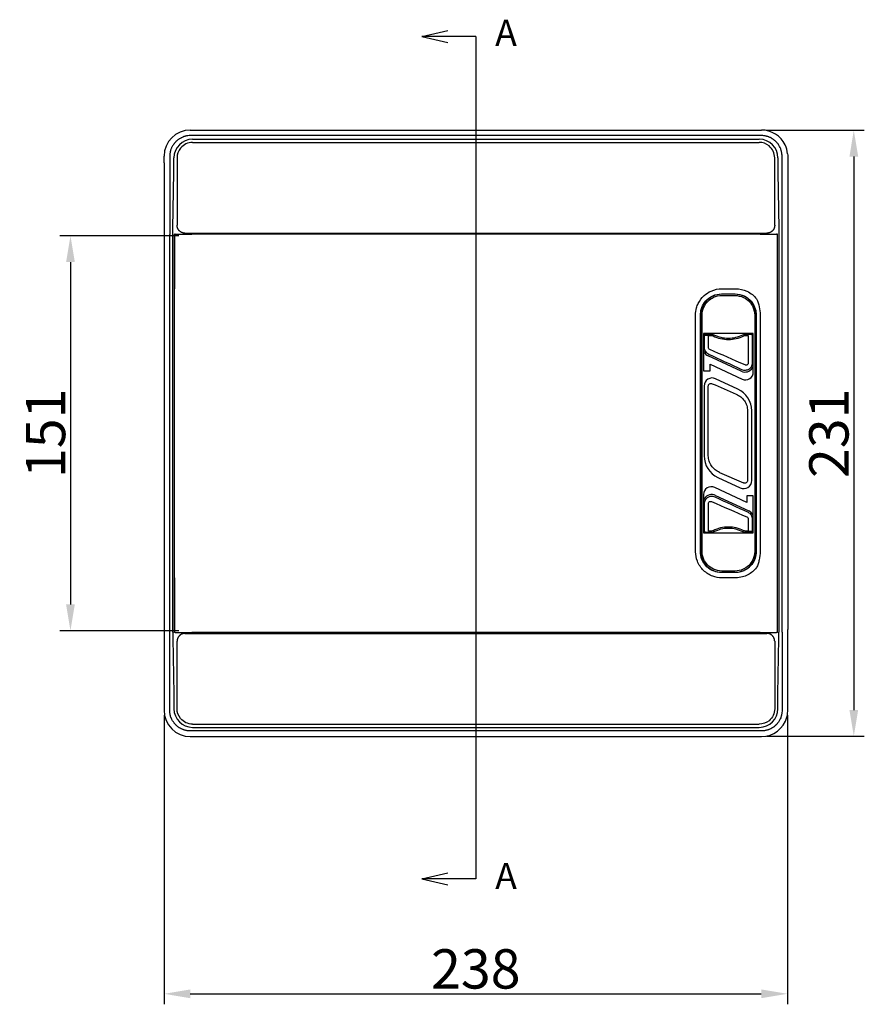
# Model space of a CAD drawing. Extents: x 2100 to 4200, y -2034 to -581.
# Drawn here: x 2739 to 3061, y -1544 to -1169 of the extents above; entities that cross this region are included whole.
import ezdxf

# ---------------------------------------------------------------- set-up
doc = ezdxf.new("R2010")
doc.units = 0
doc.header["$LTSCALE"] = 30
doc.linetypes.add('CENTERLINE', pattern=[30, 12, -1.5, 3, -1.5, 12])
doc.layers.get('DEFPOINTS').update_dxf_attribs({"linetype": 'CONTINUOUS'})
doc.layers.add('1', color=7, linetype='CONTINUOUS')
doc.layers.add('EHYT5', color=140, linetype='CONTINUOUS')
doc.styles.add('ROMANS', font='romans.shx')
doc.styles.get("Standard").update_dxf_attribs({"font": 'txt.shx', "width": 0.7, "height": 3})
doc.dimstyles.new('DSTYLE1', dxfattribs={"dimtxt": 10, "dimasz": 10, "dimexe": 4, "dimexo": 2, "dimgap": 2, "dimtad": 1, "dimdec": 0, "dimzin": 3, "dimdsep": 46, "dimtxsty": 'Standard', "dimcen": 0.09, "dimadec": 0, "dimazin": 0, "dimtp": 1, "dimtm": 1, "dimtfac": 1, "dimtdec": 4, "dimtofl": 0, "dimtmove": 0, "dimatfit": 3, "dimfxl": 1, "dimtolj": 1, "dimtzin": 0, "dimarcsym": 0})

# ---------------------------------------------------------------- blocks, each defined once
blk = doc.blocks.new('*D203')
at = {"layer": '1', "color": 0, "linetype": 'Continuous', "lineweight": -2}
for p, q in [((3023.83, -1211.08), (3061.08, -1211.08)), ((3057.08, -1221.08), (3057.08, -1432.08)), ((3023.83, -1442.08), (3061.08, -1442.08))]:
    blk.add_line(p, q, dxfattribs=at)
at = {"layer": '1', "color": 0}
for points in [[(3058.75, -1221.08), (3055.42, -1221.08), (3057.08, -1211.08)], [(3055.42, -1432.08), (3058.75, -1432.08), (3057.08, -1442.08)]]:
    blk.add_solid(points, dxfattribs=at)
at = {"layer": 'DEFPOINTS', "color": 0}
for p in [(3021.83, -1211.08), (3021.83, -1442.08), (3057.08, -1442.08)]:
    blk.add_point(p, dxfattribs=at)
at = {"layer": '1', "color": 0, "linetype": 'Continuous', "insert": (3047.58, -1326.58), "char_height": 15, "attachment_point": 5, "rotation": 90, "style": 'ROMANS'}
blk.add_mtext('\\A1;231', dxfattribs=at)
blk = doc.blocks.new('*D204')
at = {"layer": '1', "color": 0, "linetype": 'Continuous', "lineweight": -2}
for p, q in [((2799.86, -1251.33), (2754.54, -1251.33)), ((2758.54, -1261.33), (2758.54, -1391.83)), ((2799.86, -1401.83), (2754.54, -1401.83))]:
    blk.add_line(p, q, dxfattribs=at)
at = {"layer": '1', "color": 0}
for points in [[(2760.21, -1261.33), (2756.87, -1261.33), (2758.54, -1251.33)], [(2756.87, -1391.83), (2760.21, -1391.83), (2758.54, -1401.83)]]:
    blk.add_solid(points, dxfattribs=at)
at = {"layer": 'DEFPOINTS', "color": 0}
for p in [(2801.86, -1251.33), (2758.54, -1401.83), (2801.86, -1401.83)]:
    blk.add_point(p, dxfattribs=at)
at = {"layer": '1', "color": 0, "linetype": 'Continuous', "insert": (2749.04, -1326.58), "char_height": 15, "attachment_point": 5, "rotation": 90, "style": 'ROMANS'}
blk.add_mtext('\\A1;151', dxfattribs=at)
blk = doc.blocks.new('*D210')
at = {"layer": '1', "color": 0, "linetype": 'Continuous', "lineweight": -2}
for p, q in [((2794.21, -1434.08), (2794.21, -1544.25)), ((3031.83, -1434.08), (3031.83, -1544.25)), ((2804.21, -1540.25), (3021.83, -1540.25))]:
    blk.add_line(p, q, dxfattribs=at)
at = {"layer": '1', "color": 0}
for points in [[(2804.21, -1538.58), (2804.21, -1541.92), (2794.21, -1540.25)], [(3021.83, -1541.92), (3021.83, -1538.58), (3031.83, -1540.25)]]:
    blk.add_solid(points, dxfattribs=at)
at = {"layer": 'DEFPOINTS', "color": 0}
for p in [(2794.21, -1432.08), (3031.83, -1432.08), (3031.83, -1540.25)]:
    blk.add_point(p, dxfattribs=at)
at = {"layer": '1', "color": 0, "linetype": 'Continuous', "insert": (2913.02, -1530.75), "char_height": 15, "attachment_point": 5, "style": 'ROMANS'}
blk.add_mtext('\\A1;238', dxfattribs=at)

msp = doc.modelspace()

# ---------------------------------------------------------------- linework, layer by layer
at = {"layer": '1', "color": 1, "linetype": 'CENTERLINE'}
for p, q in [((2892.44, -1175.35), (2902.36, -1173.04)), ((2913.01, -1175.35), (2892.44, -1175.35)), ((2892.44, -1175.35), (2902.36, -1177.66)), ((2913.01, -1175.35), (2913.01, -1496.46)), ((2892.44, -1496.46), (2902.36, -1494.15)), ((2913.01, -1496.46), (2892.44, -1496.46)), ((2892.44, -1496.46), (2902.36, -1498.76))]:
    msp.add_line(p, q, dxfattribs=at)
at = {"layer": '1', "color": 7, "linetype": 'Continuous'}
for p, q in [((2804.21, -1210.98), (3021.91, -1210.98)), ((2858.25, -1213.1), (2804.25, -1213.1)), ((3021.87, -1213.1), (2804.25, -1213.1)), ((2805.06, -1214.48), (3021.06, -1214.48)), ((2805.06, -1215.69), (2859.06, -1215.69)), ((2805.06, -1215.7), (3021.06, -1215.7)), ((2794.21, -1223.49), (2794.21, -1220.98)), ((2794.21, -1223.49), (2794.25, -1223.49)), ((2794.21, -1223.49), (2794.21, -1429.66)), ((2797.96, -1222.57), (2797.96, -1221.58)), ((2799.18, -1221.58), (2799.18, -1247.3)), ((3026.93, -1247.29), (3026.93, -1221.58)), ((3028.16, -1221.58), (3028.16, -1222.57)), ((3029.83, -1402.37), (3029.84, -1222.57)), ((2797.58, -1248.53), (2797.94, -1227.07)), ((3028.18, -1227.07), (3028.54, -1248.53)), ((3031.91, -1224.55), (3031.91, -1242.83)), ((2794.25, -1244.96), (2794.21, -1244.96)), ((3031.91, -1242.83), (3031.87, -1242.83)), ((2796.36, -1402.37), (2796.36, -1250.78)), ((2797.57, -1402.37), (2797.57, -1250.78)), ((2798.2, -1402.53), (2798.2, -1250.62)), ((2798.45, -1250.62), (2798.2, -1250.62)), ((2798.2, -1250.62), (2798.2, -1271.51)), ((2798.45, -1250.62), (2804.74, -1250.62)), ((2802.18, -1250.3), (3023.93, -1250.29)), ((3021.35, -1250.62), (2804.74, -1250.62)), ((3021.35, -1250.62), (3027.67, -1250.62)), ((3027.94, -1250.62), (3027.67, -1250.62)), ((3027.94, -1402.53), (3027.94, -1250.62)), ((3028.55, -1250.78), (3028.55, -1402.37)), ((3031.91, -1251.83), (3031.91, -1401.32)), ((3011.8, -1273.56), (3006.78, -1273.56)), ((3006.78, -1274.06), (3011.8, -1274.06)), ((2996.79, -1371.71), (2996.79, -1281.44)), ((2998.65, -1371.71), (2998.65, -1281.44)), ((2998.78, -1281.56), (2998.78, -1371.58)), ((2999.28, -1371.58), (2999.28, -1281.56)), ((3019.3, -1281.56), (3019.3, -1371.58)), ((3019.8, -1371.58), (3019.8, -1281.56)), ((3019.88, -1281.48), (3019.88, -1371.67)), ((3021.39, -1281.48), (3021.39, -1371.67)), ((3018.79, -1288.57), (2999.79, -1288.57)), ((2999.79, -1288.57), (2999.79, -1302.77)), ((3000.2, -1293.96), (3000.2, -1289.28)), ((3001.71, -1293.96), (3001.71, -1289.31)), ((3016.86, -1289.31), (3016.86, -1299.83)), ((3018.37, -1289.28), (3018.37, -1299.83)), ((3018.79, -1303.22), (3018.79, -1288.57)), ((3014.15, -1302.92), (3001.55, -1297.04)), ((3002.29, -1302.77), (3002.29, -1300.23)), ((3002.29, -1300.23), (3014.52, -1305.94)), ((2999.79, -1302.77), (3002.29, -1302.77)), ((3012.93, -1309.76), (3004.39, -1305.78)), ((3000.04, -1308.55), (3000.04, -1335.18)), ((3001.64, -1335.18), (3001.64, -1308.55)), ((3016.56, -1317.97), (3016.56, -1344.6)), ((3018.16, -1344.6), (3018.16, -1317.97)), ((3005.27, -1343.4), (3013.81, -1347.38)), ((3016.29, -1352.91), (3004.06, -1347.21)), ((2999.79, -1349.93), (2999.79, -1364.57)), ((3004.43, -1350.23), (3017.03, -1356.1)), ((3016.29, -1350.37), (3016.29, -1352.91)), ((3018.79, -1350.37), (3016.29, -1350.37)), ((3018.79, -1364.57), (3018.79, -1350.37)), ((3000.2, -1363.87), (3000.2, -1353.31)), ((3001.71, -1363.84), (3001.71, -1353.31)), ((3016.86, -1359.19), (3016.86, -1363.84)), ((3018.37, -1359.19), (3018.37, -1363.87)), ((2999.79, -1364.57), (3018.79, -1364.57)), ((3011.8, -1379.08), (3006.78, -1379.08)), ((3006.78, -1379.58), (3011.8, -1379.58)), ((2798.2, -1381.65), (2798.2, -1402.53)), ((2798.45, -1402.53), (2798.2, -1402.53)), ((2798.45, -1402.53), (2804.74, -1402.53)), ((2802.18, -1402.86), (3023.93, -1402.87)), ((3021.35, -1402.53), (2804.74, -1402.53)), ((3021.35, -1402.53), (3027.67, -1402.53)), ((3027.94, -1402.53), (3027.67, -1402.53)), ((2797.58, -1404.62), (2797.94, -1426.08)), ((2799.18, -1431.58), (2799.18, -1405.86)), ((3026.93, -1405.87), (3026.93, -1431.58)), ((3028.18, -1426.08), (3028.54, -1404.62)), ((3031.91, -1410.32), (3031.87, -1410.32)), ((3031.91, -1428.6), (3031.91, -1410.32)), ((2794.21, -1429.66), (2794.21, -1431.91)), ((2794.21, -1431.91), (2794.21, -1432.18)), ((2797.96, -1430.58), (2797.96, -1431.58)), ((3028.16, -1431.58), (3028.16, -1430.58)), ((2805.06, -1437.46), (3021.06, -1437.46)), ((2805.06, -1437.47), (2859.06, -1437.47)), ((2967.87, -1440.06), (2804.25, -1440.06)), ((2805.06, -1438.67), (3021.06, -1438.67)), ((3021.87, -1440.06), (2967.87, -1440.06)), ((2804.21, -1442.18), (3021.91, -1442.18))]:
    msp.add_line(p, q, dxfattribs=at)
for points in [[(2802.18, -1250.3), (2802.04, -1250.3, -0.0128), (2801.89, -1250.29, -0.012153), (2801.75, -1250.27, -0.011971), (2801.6, -1250.24, -0.012477), (2801.45, -1250.21, -0.012716), (2801.3, -1250.17, -0.012871), (2801.15, -1250.12, -0.012972), (2801, -1250.06, -0.013179), (2800.86, -1249.99, -0.013288), (2800.71, -1249.92, -0.013433), (2800.57, -1249.83, -0.013505), (2800.44, -1249.74, -0.013602), (2800.31, -1249.64, -0.013656), (2800.18, -1249.53, -0.013726), (2800.06, -1249.42, -0.013716), (2799.95, -1249.3, -0.013653), (2799.84, -1249.17, -0.013726), (2799.74, -1249.04, -0.013891), (2799.65, -1248.91, -0.013538), (2799.56, -1248.77, -0.012721), (2799.49, -1248.62, -0.013681), (2799.42, -1248.48, -0.01572), (2799.36, -1248.33, -0.012372), (2799.31, -1248.18, -0.00539), (2799.27, -1248.05, -0.016181), (2799.24, -1247.88, -0.02706), (2799.21, -1247.63, -0.013865), (2799.18, -1247.3, -0.007623)], [(3026.93, -1247.29), (3026.93, -1247.43, -0.012801), (3026.91, -1247.58, -0.012154), (3026.9, -1247.73, -0.011971), (3026.87, -1247.87, -0.012477), (3026.84, -1248.02, -0.012716), (3026.8, -1248.17, -0.012871), (3026.75, -1248.32, -0.012972), (3026.69, -1248.47, -0.013179), (3026.62, -1248.61, -0.013288), (3026.55, -1248.76, -0.013433), (3026.46, -1248.9, -0.013505), (3026.37, -1249.03, -0.013602), (3026.27, -1249.16, -0.013656), (3026.16, -1249.29, -0.013726), (3026.05, -1249.41, -0.013716), (3025.93, -1249.53, -0.013652), (3025.8, -1249.63, -0.013726), (3025.67, -1249.73, -0.013891), (3025.54, -1249.82, -0.013537), (3025.4, -1249.91, -0.012721), (3025.25, -1249.98, -0.01368), (3025.11, -1250.05, -0.015719), (3024.95, -1250.11, -0.012371), (3024.81, -1250.16, -0.00539), (3024.68, -1250.2, -0.01618), (3024.51, -1250.23, -0.02706), (3024.26, -1250.26, -0.013865), (3023.93, -1250.29, -0.007623)], [(3000.7, -1288.78), (3000.68, -1288.78, 0.0128), (3000.65, -1288.78, 0.012153), (3000.63, -1288.79, 0.011971), (3000.6, -1288.79, 0.012477), (3000.58, -1288.8, 0.012715), (3000.55, -1288.8, 0.01287), (3000.53, -1288.81, 0.012972), (3000.5, -1288.82, 0.013178), (3000.48, -1288.83, 0.013288), (3000.46, -1288.84, 0.013432), (3000.43, -1288.86, 0.013504), (3000.41, -1288.87, 0.013602), (3000.39, -1288.89, 0.013656), (3000.37, -1288.91, 0.013725), (3000.35, -1288.93, 0.013716), (3000.33, -1288.95, 0.013652), (3000.31, -1288.97, 0.013725), (3000.29, -1288.99, 0.013891), (3000.28, -1289.01, 0.013537), (3000.26, -1289.04, 0.01272), (3000.25, -1289.06, 0.01368), (3000.24, -1289.08, 0.015719), (3000.23, -1289.11, 0.012371), (3000.22, -1289.13, 0.00539), (3000.21, -1289.16, 0.01618), (3000.21, -1289.18, 0.02706), (3000.2, -1289.23, 0.013865), (3000.2, -1289.28, 0.007623)], [(3017.87, -1288.78), (3017.9, -1288.78, -0.0128), (3017.92, -1288.78, -0.012153), (3017.95, -1288.79, -0.011971), (3017.97, -1288.79, -0.012477), (3018, -1288.8, -0.012715), (3018.02, -1288.8, -0.012871), (3018.05, -1288.81, -0.012972), (3018.07, -1288.82, -0.013178), (3018.1, -1288.83, -0.013288), (3018.12, -1288.84, -0.013432), (3018.14, -1288.86, -0.013504), (3018.17, -1288.87, -0.013602), (3018.19, -1288.89, -0.013655), (3018.21, -1288.91, -0.013725), (3018.23, -1288.93, -0.013715), (3018.25, -1288.95, -0.013652), (3018.27, -1288.97, -0.013725), (3018.28, -1288.99, -0.01389), (3018.3, -1289.01, -0.013537), (3018.31, -1289.04, -0.01272), (3018.32, -1289.06, -0.01368), (3018.33, -1289.08, -0.015719), (3018.34, -1289.11, -0.012371), (3018.35, -1289.13, -0.00539), (3018.36, -1289.16, -0.01618), (3018.37, -1289.18, -0.02706), (3018.37, -1289.23, -0.013865), (3018.37, -1289.28, -0.007623)], [(3000.7, -1364.37), (3000.68, -1364.37, -0.0128), (3000.65, -1364.36, -0.012153), (3000.63, -1364.36, -0.011971), (3000.6, -1364.36, -0.012477), (3000.58, -1364.35, -0.012715), (3000.55, -1364.34, -0.012871), (3000.53, -1364.34, -0.012972), (3000.5, -1364.33, -0.013178), (3000.48, -1364.31, -0.013288), (3000.46, -1364.3, -0.013432), (3000.43, -1364.29, -0.013504), (3000.41, -1364.27, -0.013602), (3000.39, -1364.26, -0.013655), (3000.37, -1364.24, -0.013725), (3000.35, -1364.22, -0.013715), (3000.33, -1364.2, -0.013652), (3000.31, -1364.18, -0.013725), (3000.29, -1364.16, -0.01389), (3000.28, -1364.13, -0.013537), (3000.26, -1364.11, -0.01272), (3000.25, -1364.09, -0.01368), (3000.24, -1364.06, -0.015719), (3000.23, -1364.04, -0.012371), (3000.22, -1364.01, -0.00539), (3000.21, -1363.99, -0.01618), (3000.21, -1363.96, -0.02706), (3000.2, -1363.92, -0.013865), (3000.2, -1363.87, -0.007623)], [(3017.87, -1364.37), (3017.9, -1364.37, 0.0128), (3017.92, -1364.36, 0.012153), (3017.95, -1364.36, 0.011971), (3017.97, -1364.36, 0.012477), (3018, -1364.35, 0.012715), (3018.02, -1364.34, 0.01287), (3018.05, -1364.34, 0.012972), (3018.07, -1364.33, 0.013178), (3018.1, -1364.31, 0.013288), (3018.12, -1364.3, 0.013432), (3018.14, -1364.29, 0.013504), (3018.17, -1364.27, 0.013602), (3018.19, -1364.26, 0.013656), (3018.21, -1364.24, 0.013725), (3018.23, -1364.22, 0.013716), (3018.25, -1364.2, 0.013652), (3018.27, -1364.18, 0.013725), (3018.28, -1364.16, 0.013891), (3018.3, -1364.13, 0.013537), (3018.31, -1364.11, 0.01272), (3018.32, -1364.09, 0.01368), (3018.33, -1364.06, 0.015719), (3018.34, -1364.04, 0.012371), (3018.35, -1364.01, 0.00539), (3018.36, -1363.99, 0.01618), (3018.37, -1363.96, 0.02706), (3018.37, -1363.92, 0.013865), (3018.37, -1363.87, 0.007623)], [(2802.18, -1402.86), (2802.04, -1402.86, 0.0128), (2801.89, -1402.87, 0.012153), (2801.75, -1402.89, 0.011971), (2801.6, -1402.91, 0.012477), (2801.45, -1402.95, 0.012716), (2801.3, -1402.99, 0.012871), (2801.15, -1403.04, 0.012972), (2801, -1403.1, 0.013179), (2800.86, -1403.16, 0.013288), (2800.71, -1403.24, 0.013433), (2800.57, -1403.32, 0.013505), (2800.44, -1403.42, 0.013602), (2800.31, -1403.51, 0.013656), (2800.18, -1403.62, 0.013726), (2800.06, -1403.74, 0.013716), (2799.95, -1403.86, 0.013653), (2799.84, -1403.98, 0.013726), (2799.74, -1404.11, 0.013891), (2799.65, -1404.25, 0.013538), (2799.56, -1404.39, 0.012721), (2799.49, -1404.53, 0.013681), (2799.42, -1404.68, 0.01572), (2799.36, -1404.83, 0.012372), (2799.31, -1404.97, 0.00539), (2799.27, -1405.11, 0.016181), (2799.24, -1405.27, 0.02706), (2799.21, -1405.53, 0.013865), (2799.18, -1405.86, 0.007623)], [(3026.93, -1405.87), (3026.93, -1405.72, 0.012801), (3026.91, -1405.58, 0.012154), (3026.9, -1405.43, 0.011971), (3026.87, -1405.28, 0.012477), (3026.84, -1405.13, 0.012716), (3026.8, -1404.98, 0.012871), (3026.75, -1404.84, 0.012972), (3026.69, -1404.69, 0.013179), (3026.62, -1404.54, 0.013288), (3026.55, -1404.4, 0.013433), (3026.46, -1404.26, 0.013505), (3026.37, -1404.12, 0.013602), (3026.27, -1403.99, 0.013656), (3026.16, -1403.87, 0.013726), (3026.05, -1403.75, 0.013716), (3025.93, -1403.63, 0.013652), (3025.8, -1403.52, 0.013726), (3025.67, -1403.43, 0.013891), (3025.54, -1403.33, 0.013537), (3025.4, -1403.25, 0.012721), (3025.25, -1403.17, 0.01368), (3025.11, -1403.11, 0.015719), (3024.95, -1403.05, 0.012371), (3024.81, -1403, 0.00539), (3024.68, -1402.96, 0.01618), (3024.51, -1402.92, 0.02706), (3024.26, -1402.89, 0.013865), (3023.93, -1402.87, 0.007623)]]:
    msp.add_lwpolyline(points, format="xyb", dxfattribs=at)
for centre, radius, start, end in [((2804.21, -1220.98), 10, 90, 180), ((3021.91, -1220.98), 10, 25.8552, 90), ((2805.06, -1221.58), 7.1, 90, 180), ((3021.06, -1221.58), 7.1, 0, 90), ((3021.91, -1220.98), 10, 5.3034, 25.8552), ((3002.99, -1293.96), 3.4, 212.5954, 245), ((3015.59, -1299.83), 3.4, 245, 327.4046), ((3003.1, -1308.55), 3.06, 65, 180), ((3015.79, -1303.22), 3, 245, 0), ((3009.1, -1317.97), 9.06, 0, 65), ((3009.1, -1335.18), 9.06, 180, 245), ((3002.79, -1349.93), 3, 65, 180), ((3015.1, -1344.6), 3.06, 245, 0), ((3002.99, -1353.31), 3.4, 65, 147.4045), ((3015.59, -1359.19), 3.4, 32.5954, 65), ((2804.21, -1432.18), 10, 180, 270), ((2805.06, -1431.58), 7.1, 180, 270), ((3021.06, -1431.58), 7.1, 270, 0), ((3021.91, -1432.18), 10, 344.9043, 354.6966), ((3021.91, -1432.18), 10, 270, 344.9043)]:
    msp.add_arc(centre, radius, start, end, dxfattribs=at)
for points, knots in [([(2804.25, -1213.1), (2803.93, -1213.1), (2803.44, -1213.13), (2802.79, -1213.23), (2802.38, -1213.32), (2801.97, -1213.44), (2801.64, -1213.55), (2801.23, -1213.7), (2800.91, -1213.85), (2800.51, -1214.05), (2800.2, -1214.23), (2799.82, -1214.47), (2799.53, -1214.68), (2799.17, -1214.97), (2798.9, -1215.21), (2798.64, -1215.47), (2798.39, -1215.73), (2798.15, -1216.01), (2797.88, -1216.37), (2797.67, -1216.67), (2797.44, -1217.05), (2797.26, -1217.37), (2797.07, -1217.76), (2796.93, -1218.09), (2796.78, -1218.5), (2796.68, -1218.82), (2796.57, -1219.23), (2796.49, -1219.64), (2796.39, -1220.28), (2796.36, -1220.76), (2796.36, -1221.08)], [2, 2, 2, 2, 2.31255, 2.473998, 2.638588, 2.721984, 2.890785, 2.976118, 3.148429, 3.235324, 3.410365, 3.498421, 3.675319, 3.764064, 3.94187, 4.030832, 4.119759, 4.297294, 4.385804, 4.562038, 4.649669, 4.823709, 4.910032, 5.081058, 5.165684, 5.332966, 5.415557, 5.578472, 5.738184, 6.04671, 6.04671, 6.04671, 6.04671]), ([(2805.06, -1215.69), (2803.29, -1215.69), (2801.62, -1216.49), (2799.64, -1218.91), (2799.18, -1220.23), (2799.18, -1221.58)], [0, 0, 0, 0, 0.565744, 0.565744, 1, 1, 1, 1]), ([(3026.93, -1221.58), (3026.93, -1219.81), (3026.14, -1218.15), (3023.72, -1216.17), (3022.41, -1215.7), (3021.06, -1215.7)], [0, 0, 0, 0, 0.565235, 0.565235, 1, 1, 1, 1]), ([(3029.76, -1221.08), (3029.76, -1220.76), (3029.73, -1220.28), (3029.63, -1219.64), (3029.55, -1219.23), (3029.44, -1218.82), (3029.34, -1218.49), (3029.13, -1217.92), (3028.87, -1217.35), (3028.51, -1216.74), (3028.25, -1216.36), (3027.98, -1216), (3027.74, -1215.72), (3027.49, -1215.46), (3027.23, -1215.2), (3026.95, -1214.96), (3026.6, -1214.68), (3026.3, -1214.46), (3025.92, -1214.22), (3025.61, -1214.04), (3025.21, -1213.84), (3024.89, -1213.7), (3024.48, -1213.54), (3024.15, -1213.43), (3023.74, -1213.32), (3023.33, -1213.23), (3022.68, -1213.13), (3022.19, -1213.1), (3021.87, -1213.1)], [2, 2, 2, 2, 2.309108, 2.469157, 2.632447, 2.715242, 2.882967, 2.967834, 3.313007, 3.488389, 3.66516, 3.753942, 3.932023, 4.021221, 4.110449, 4.288773, 4.377767, 4.555139, 4.64342, 4.818902, 4.906013, 5.078727, 5.164247, 5.333398, 5.416956, 5.58185, 5.743577, 6.05664, 6.05664, 6.05664, 6.05664]), ([(2796.36, -1221.08), (2796.36, -1221.2), (2796.36, -1221.45), (2796.36, -1221.83), (2796.37, -1222.2), (2796.37, -1222.45), (2796.37, -1222.57)], [2, 2, 2, 2, 2.250425, 2.500124, 2.750011, 3, 3, 3, 3]), ([(2796.38, -1220.54), (2796.38, -1222.96), (2796.38, -1227.11), (2796.38, -1232.98), (2796.38, -1237.3), (2796.38, -1240.76), (2796.38, -1242.7), (2796.38, -1244), (2796.38, -1244.64), (2796.38, -1245.29), (2796.38, -1245.94), (2796.38, -1246.59), (2796.38, -1247.24), (2796.38, -1247.89), (2796.37, -1248.32), (2796.37, -1248.53)], [6.852688, 6.852688, 6.852688, 6.852688, 9.469611, 11.337015, 13.204418, 14.13812, 15.071822, 15.305239, 15.538643, 15.772073, 16.005674, 16.239433, 16.473239, 16.707043, 16.940848, 16.940848, 16.940848, 16.940848]), ([(2796.37, -1222.57), (2796.37, -1222.77), (2796.37, -1223.15), (2796.37, -1223.73), (2796.37, -1224.31), (2796.38, -1225.07), (2796.38, -1226.01), (2796.38, -1226.72), (2796.38, -1227.07)], [2, 2, 2, 2, 2.149755, 2.299736, 2.450002, 2.600423, 2.90121, 3.201972, 3.201972, 3.201972, 3.201972]), ([(2797.94, -1227.07), (2797.95, -1226.38), (2797.96, -1224.91), (2797.96, -1223.35), (2797.96, -1222.57)], [2, 2, 2, 2, 3.650639, 5.301281, 5.301281, 5.301281, 5.301281]), ([(3028.16, -1222.57), (3028.16, -1223.35), (3028.16, -1224.91), (3028.17, -1226.38), (3028.18, -1227.07)], [2, 2, 2, 2, 3.650642, 5.301281, 5.301281, 5.301281, 5.301281]), ([(3029.84, -1222.57), (3029.84, -1222.45), (3029.84, -1222.2), (3029.8, -1221.83), (3029.77, -1221.45), (3029.76, -1221.2), (3029.76, -1221.08)], [2, 2, 2, 2, 2.247408, 2.498543, 2.749696, 3, 3, 3, 3]), ([(2796.37, -1248.53), (2796.37, -1248.71), (2796.37, -1249.07), (2796.37, -1249.63), (2796.36, -1250.2), (2796.36, -1250.59), (2796.36, -1250.78)], [2, 2, 2, 2, 2.263011, 2.525975, 2.7888, 3.05136, 3.05136, 3.05136, 3.05136]), ([(3029.83, -1250.78), (3029.83, -1250.69), (3029.83, -1250.49), (3029.83, -1250.2), (3029.83, -1249.91), (3029.83, -1249.53), (3029.83, -1249.07), (3029.82, -1248.71), (3029.82, -1248.53)], [2, 2, 2, 2, 2.135445, 2.270587, 2.405631, 2.540706, 2.811127, 3.081771, 3.081771, 3.081771, 3.081771]), ([(2996.79, -1281.44), (2996.79, -1280.54), (2996.91, -1279.64), (2997.31, -1278.2), (2997.52, -1277.64), (2998.33, -1275.97), (2999.09, -1274.95), (3000.8, -1273.38), (3001.71, -1272.78), (3003.98, -1271.76), (3005.41, -1271.45), (3006.83, -1271.45)], [2, 2, 2, 2, 2.866485, 2.866485, 3.444053, 3.444053, 4.654291, 4.654291, 5.686901, 5.686901, 7.062223, 7.062223, 7.062223, 7.062223]), ([(3012.08, -1271.46), (3013.55, -1271.46), (3015.02, -1271.79), (3017.09, -1272.77), (3017.79, -1273.21), (3019, -1274.21), (3019.53, -1274.75), (3019.99, -1275.34)], [2, 2, 2, 2, 3.332711, 3.332711, 4.073302, 4.073302, 4.753828, 4.753828, 4.753828, 4.753828]), ([(2998.65, -1281.44), (2998.65, -1280.72), (2998.75, -1280), (2999.07, -1278.85), (2999.24, -1278.4), (2999.88, -1277.07), (3000.49, -1276.25), (3001.86, -1274.99), (3002.58, -1274.51), (3004.39, -1273.69), (3005.53, -1273.45), (3006.67, -1273.45)], [2, 2, 2, 2, 2.866485, 2.866485, 3.444053, 3.444053, 4.654291, 4.654291, 5.686901, 5.686901, 7.062223, 7.062223, 7.062223, 7.062223]), ([(3006.78, -1273.56), (3005.63, -1273.56), (3004.48, -1273.82), (3002.66, -1274.65), (3001.93, -1275.14), (3000.58, -1276.41), (2999.98, -1277.23), (2999.05, -1279.2), (2998.78, -1280.38), (2998.78, -1281.56)], [2, 2, 2, 2, 6.153909, 6.153909, 9.269712, 9.269712, 12.87782, 12.87782, 17.160555, 17.160555, 17.160555, 17.160555]), ([(2999.28, -1281.56), (2999.28, -1280.45), (2999.53, -1279.35), (3000.41, -1277.5), (3000.97, -1276.73), (3002.24, -1275.54), (3002.92, -1275.08), (3004.63, -1274.3), (3005.7, -1274.06), (3006.78, -1274.06)], [2, 2, 2, 2, 6.282735, 6.282735, 9.890843, 9.890843, 13.006646, 13.006646, 17.160555, 17.160555, 17.160555, 17.160555]), ([(3019.8, -1281.56), (3019.8, -1280.42), (3019.54, -1279.27), (3018.71, -1277.44), (3018.22, -1276.72), (3016.95, -1275.37), (3016.13, -1274.77), (3014.16, -1273.83), (3012.98, -1273.56), (3011.8, -1273.56)], [2, 2, 2, 2, 6.153909, 6.153909, 9.269712, 9.269712, 12.87782, 12.87782, 17.160555, 17.160555, 17.160555, 17.160555]), ([(3011.8, -1274.06), (3012.91, -1274.06), (3014.01, -1274.31), (3015.86, -1275.19), (3016.63, -1275.75), (3017.82, -1277.02), (3018.28, -1277.7), (3019.06, -1279.41), (3019.3, -1280.49), (3019.3, -1281.56)], [2, 2, 2, 2, 6.282735, 6.282735, 9.890843, 9.890843, 13.006646, 13.006646, 17.160555, 17.160555, 17.160555, 17.160555]), ([(3011.9, -1273.46), (3013.07, -1273.46), (3014.25, -1273.73), (3015.9, -1274.51), (3016.45, -1274.86), (3017.42, -1275.66), (3017.84, -1276.09), (3018.8, -1277.34), (3019.62, -1278.93), (3019.88, -1280.69), (3019.88, -1281.48)], [2, 2, 2, 2, 3.332711, 3.332711, 4.073302, 4.073302, 4.753828, 4.753828, 5.852868, 6.743746, 6.743746, 6.743746, 6.743746]), ([(3019.99, -1275.34), (3020.47, -1276.31), (3021.14, -1278.33), (3021.39, -1280.43), (3021.39, -1281.48)], [0, 0, 0, 0, 0.003230025, 0.006344923, 0.006344923, 0.006344923, 0.006344923]), ([(2999.92, -1289.16), (2999.92, -1288.99), (2999.93, -1288.83), (2999.97, -1288.65), (2999.98, -1288.61), (2999.99, -1288.57)], [2, 2, 2, 2, 2.6532071, 2.6532071, 2.8329105, 2.8329105, 2.8329105, 2.8329105]), ([(3001.71, -1289.31), (3001.5, -1289.3), (3001.1, -1289.3), (3000.61, -1289.3), (3000.28, -1289.29), (3000.2, -1289.28), (3000.2, -1289.28)], [2, 2, 2, 2, 2.624274, 3.248554, 3.872839, 4.497128, 4.497128, 4.497128, 4.497128]), ([(3000.7, -1288.78), (3000.7, -1288.78), (3000.76, -1288.79), (3001, -1288.8), (3001.37, -1288.8), (3001.68, -1288.8), (3001.84, -1288.81)], [2, 2, 2, 2, 2.624289, 3.248574, 3.872854, 4.497128, 4.497128, 4.497128, 4.497128]), ([(3003.46, -1289.45), (3004.35, -1289.89), (3006.25, -1290.58), (3009.29, -1290.94), (3012.32, -1290.58), (3014.22, -1289.89), (3015.11, -1289.45)], [2, 2, 2, 2, 5.650563, 9.299845, 12.949126, 16.599689, 16.599689, 16.599689, 16.599689]), ([(3003.78, -1289), (3004.62, -1289.43), (3006.42, -1290.09), (3009.29, -1290.44), (3012.16, -1290.09), (3013.95, -1289.43), (3014.79, -1289)], [2, 2, 2, 2, 5.650563, 9.299845, 12.949126, 16.599689, 16.599689, 16.599689, 16.599689]), ([(3016.74, -1288.81), (3016.9, -1288.8), (3017.2, -1288.8), (3017.57, -1288.8), (3017.81, -1288.79), (3017.87, -1288.78), (3017.87, -1288.78)], [2, 2, 2, 2, 2.624274, 3.248554, 3.872839, 4.497128, 4.497128, 4.497128, 4.497128]), ([(3018.58, -1288.57), (3018.59, -1288.61), (3018.6, -1288.65), (3018.64, -1288.83), (3018.66, -1288.99), (3018.66, -1289.16)], [2.602921, 2.602921, 2.602921, 2.602921, 2.7826243, 2.7826243, 3.4358314, 3.4358314, 3.4358314, 3.4358314]), ([(3000.12, -1295.79), (3000.05, -1295.51), (3000, -1295.21), (2999.93, -1294.59), (2999.92, -1294.28), (2999.92, -1293.96)], [2, 2, 2, 2, 3.283974, 3.283974, 4.511871, 4.511871, 4.511871, 4.511871]), ([(3001.81, -1296.48), (3001.34, -1296.26), (3000.93, -1295.9), (3000.36, -1295.02), (3000.2, -1294.49), (3000.2, -1293.96)], [2, 2, 2, 2, 2.500415, 2.500415, 3, 3, 3, 3]), ([(3002.2, -1294.67), (3002.06, -1294.61), (3001.93, -1294.51), (3001.76, -1294.26), (3001.71, -1294.11), (3001.71, -1293.96)], [2, 2, 2, 2, 2.500415, 2.500415, 3, 3, 3, 3]), ([(3018.37, -1299.83), (3018.37, -1300.37), (3018.22, -1300.9), (3017.69, -1301.72), (3017.35, -1302.03), (3016.81, -1302.34), (3016.65, -1302.41), (3016.23, -1302.56), (3015.97, -1302.6), (3015.52, -1302.62), (3015.35, -1302.61), (3014.91, -1302.55), (3014.65, -1302.47), (3014.41, -1302.36)], [2, 2, 2, 2, 2.282422, 2.282422, 2.521994, 2.521994, 2.617851, 2.617851, 2.761386, 2.761386, 2.856926, 2.856926, 3, 3, 3, 3]), ([(3016.86, -1299.83), (3016.86, -1299.98), (3016.81, -1300.13), (3016.65, -1300.37), (3016.55, -1300.45), (3016.39, -1300.54), (3016.34, -1300.56), (3016.21, -1300.6), (3016.13, -1300.61), (3016, -1300.62), (3015.95, -1300.62), (3015.81, -1300.6), (3015.74, -1300.57), (3015.66, -1300.54)], [2, 2, 2, 2, 2.282422, 2.282422, 2.521994, 2.521994, 2.617851, 2.617851, 2.761386, 2.761386, 2.856926, 2.856926, 3, 3, 3, 3]), ([(3018.66, -1299.83), (3018.66, -1300.15), (3018.64, -1300.47), (3018.57, -1301.08), (3018.52, -1301.39), (3018.46, -1301.67)], [2, 2, 2, 2, 3.227897, 3.227897, 4.51187, 4.51187, 4.51187, 4.51187]), ([(3001.64, -1308.55), (3001.64, -1308.4), (3001.68, -1308.24), (3001.84, -1307.95), (3001.97, -1307.82), (3002.26, -1307.65), (3002.41, -1307.59), (3002.76, -1307.56), (3002.96, -1307.59), (3003.13, -1307.67)], [2, 2, 2, 2, 2.234877, 2.234877, 2.493224, 2.493224, 2.727564, 2.727564, 3, 3, 3, 3]), ([(3012.25, -1311.65), (3012.88, -1311.93), (3014.06, -1312.65), (3015.46, -1314.14), (3016.35, -1315.97), (3016.56, -1317.3), (3016.56, -1317.97)], [2, 2, 2, 2, 2.650281, 3.305978, 3.967371, 4.631533, 4.631533, 4.631533, 4.631533]), ([(3005.95, -1341.5), (3005.32, -1341.23), (3004.14, -1340.51), (3002.74, -1339.01), (3001.85, -1337.19), (3001.64, -1335.85), (3001.64, -1335.18)], [2, 2, 2, 2, 2.650281, 3.305978, 3.967371, 4.631533, 4.631533, 4.631533, 4.631533]), ([(3016.56, -1344.6), (3016.56, -1344.76), (3016.52, -1344.92), (3016.36, -1345.21), (3016.23, -1345.34), (3015.94, -1345.51), (3015.79, -1345.56), (3015.43, -1345.6), (3015.24, -1345.57), (3015.07, -1345.49)], [2, 2, 2, 2, 2.234877, 2.234877, 2.493224, 2.493224, 2.727564, 2.727564, 3, 3, 3, 3]), ([(3000.2, -1353.31), (3000.2, -1352.78), (3000.36, -1352.25), (3000.89, -1351.43), (3001.22, -1351.11), (3001.76, -1350.8), (3001.93, -1350.73), (3002.34, -1350.59), (3002.61, -1350.54), (3003.05, -1350.52), (3003.23, -1350.53), (3003.66, -1350.6), (3003.92, -1350.68), (3004.16, -1350.79)], [2, 2, 2, 2, 2.282422, 2.282422, 2.521994, 2.521994, 2.617851, 2.617851, 2.761386, 2.761386, 2.856926, 2.856926, 3, 3, 3, 3]), ([(2999.92, -1353.31), (2999.92, -1353), (2999.93, -1352.68), (3000, -1352.06), (3000.05, -1351.76), (3000.12, -1351.48)], [2, 2, 2, 2, 3.227897, 3.227897, 4.51187, 4.51187, 4.51187, 4.51187]), ([(3001.71, -1353.31), (3001.71, -1353.16), (3001.76, -1353.01), (3001.92, -1352.78), (3002.02, -1352.69), (3002.19, -1352.61), (3002.24, -1352.59), (3002.36, -1352.55), (3002.44, -1352.53), (3002.58, -1352.53), (3002.63, -1352.53), (3002.76, -1352.55), (3002.84, -1352.57), (3002.91, -1352.6)], [2, 2, 2, 2, 2.282422, 2.282422, 2.521994, 2.521994, 2.617851, 2.617851, 2.761386, 2.761386, 2.856926, 2.856926, 3, 3, 3, 3]), ([(3016.37, -1358.48), (3016.52, -1358.54), (3016.64, -1358.64), (3016.81, -1358.89), (3016.86, -1359.04), (3016.86, -1359.19)], [2, 2, 2, 2, 2.500415, 2.500415, 3, 3, 3, 3]), ([(3016.76, -1356.66), (3017.24, -1356.88), (3017.65, -1357.24), (3018.22, -1358.13), (3018.37, -1358.66), (3018.37, -1359.19)], [2, 2, 2, 2, 2.500415, 2.500415, 3, 3, 3, 3]), ([(3018.46, -1357.36), (3018.52, -1357.64), (3018.57, -1357.94), (3018.64, -1358.56), (3018.66, -1358.87), (3018.66, -1359.19)], [2, 2, 2, 2, 3.283974, 3.283974, 4.511871, 4.511871, 4.511871, 4.511871]), ([(3015.11, -1363.7), (3014.22, -1363.25), (3012.32, -1362.56), (3009.29, -1362.21), (3006.25, -1362.56), (3004.35, -1363.25), (3003.46, -1363.7)], [2, 2, 2, 2, 5.650563, 9.299845, 12.949126, 16.599689, 16.599689, 16.599689, 16.599689]), ([(2999.99, -1364.57), (2999.98, -1364.54), (2999.97, -1364.5), (2999.93, -1364.32), (2999.92, -1364.15), (2999.92, -1363.99)], [2.602921, 2.602921, 2.602921, 2.602921, 2.7826243, 2.7826243, 3.4358314, 3.4358314, 3.4358314, 3.4358314]), ([(3001.84, -1364.34), (3001.68, -1364.34), (3001.37, -1364.34), (3001, -1364.35), (3000.76, -1364.36), (3000.7, -1364.36), (3000.7, -1364.37)], [2, 2, 2, 2, 2.624274, 3.248554, 3.872839, 4.497128, 4.497128, 4.497128, 4.497128]), ([(3014.79, -1364.15), (3013.95, -1363.72), (3012.16, -1363.05), (3009.29, -1362.71), (3006.42, -1363.05), (3004.62, -1363.72), (3003.78, -1364.15)], [2, 2, 2, 2, 5.650563, 9.299845, 12.949126, 16.599689, 16.599689, 16.599689, 16.599689]), ([(3017.87, -1364.37), (3017.87, -1364.36), (3017.81, -1364.36), (3017.57, -1364.35), (3017.2, -1364.34), (3016.9, -1364.34), (3016.74, -1364.34)], [2, 2, 2, 2, 2.624289, 3.248574, 3.872854, 4.497128, 4.497128, 4.497128, 4.497128]), ([(3016.86, -1363.84), (3017.07, -1363.84), (3017.48, -1363.84), (3017.97, -1363.85), (3018.29, -1363.86), (3018.37, -1363.86), (3018.37, -1363.87)], [2, 2, 2, 2, 2.624274, 3.248554, 3.872839, 4.497128, 4.497128, 4.497128, 4.497128]), ([(3018.66, -1363.99), (3018.66, -1364.15), (3018.64, -1364.32), (3018.6, -1364.5), (3018.59, -1364.54), (3018.58, -1364.57)], [2, 2, 2, 2, 2.6532071, 2.6532071, 2.8329105, 2.8329105, 2.8329105, 2.8329105]), ([(3006.83, -1381.69), (3005.64, -1381.69), (3004.44, -1381.48), (3002.03, -1380.59), (3000.84, -1379.84), (2998.82, -1377.9), (2998.01, -1376.69), (2997.03, -1374.2), (2996.79, -1372.96), (2996.79, -1371.71)], [2, 2, 2, 2, 3.15385, 3.15385, 4.480681, 4.480681, 5.85748, 5.85748, 7.062954, 7.062954, 7.062954, 7.062954]), ([(3006.67, -1379.69), (3005.71, -1379.7), (3004.76, -1379.53), (3002.84, -1378.81), (3001.89, -1378.22), (3000.28, -1376.66), (2999.63, -1375.7), (2998.84, -1373.71), (2998.65, -1372.71), (2998.65, -1371.71)], [2, 2, 2, 2, 3.15385, 3.15385, 4.480681, 4.480681, 5.85748, 5.85748, 7.062954, 7.062954, 7.062954, 7.062954]), ([(2998.78, -1371.58), (2998.78, -1372.73), (2999.03, -1373.88), (2999.87, -1375.7), (3000.35, -1376.43), (3001.62, -1377.78), (3002.44, -1378.38), (3004.41, -1379.31), (3005.59, -1379.58), (3006.78, -1379.58)], [2, 2, 2, 2, 6.153909, 6.153909, 9.269712, 9.269712, 12.87782, 12.87782, 17.160555, 17.160555, 17.160555, 17.160555]), ([(3006.78, -1379.08), (3005.67, -1379.08), (3004.56, -1378.83), (3002.71, -1377.95), (3001.95, -1377.39), (3000.76, -1376.12), (3000.3, -1375.44), (2999.51, -1373.73), (2999.28, -1372.66), (2999.28, -1371.58)], [2, 2, 2, 2, 6.282735, 6.282735, 9.890843, 9.890843, 13.006646, 13.006646, 17.160555, 17.160555, 17.160555, 17.160555]), ([(3019.3, -1371.58), (3019.3, -1372.69), (3019.05, -1373.8), (3018.17, -1375.65), (3017.61, -1376.41), (3016.34, -1377.6), (3015.66, -1378.06), (3013.95, -1378.85), (3012.87, -1379.08), (3011.8, -1379.08)], [2, 2, 2, 2, 6.282735, 6.282735, 9.890843, 9.890843, 13.006646, 13.006646, 17.160555, 17.160555, 17.160555, 17.160555]), ([(3011.8, -1379.58), (3012.94, -1379.58), (3014.09, -1379.33), (3015.92, -1378.49), (3016.64, -1378.01), (3018, -1376.74), (3018.59, -1375.92), (3019.53, -1373.95), (3019.8, -1372.77), (3019.8, -1371.58)], [2, 2, 2, 2, 6.153909, 6.153909, 9.269712, 9.269712, 12.87782, 12.87782, 17.160555, 17.160555, 17.160555, 17.160555]), ([(3019.88, -1371.67), (3019.88, -1372.51), (3019.6, -1374.27), (3018.77, -1375.85), (3017.5, -1377.49), (3016.6, -1378.24), (3015.08, -1379.04), (3014.55, -1379.25), (3013.32, -1379.59), (3012.61, -1379.68), (3011.9, -1379.69)], [2, 2, 2, 2, 2.948152, 3.990177, 3.990177, 5.294607, 5.294607, 5.938931, 5.938931, 6.744225, 6.744225, 6.744225, 6.744225]), ([(3021.39, -1371.67), (3021.39, -1372.71), (3021.2, -1374.27), (3020.64, -1376.32), (3020.23, -1377.31), (3019.99, -1377.8)], [0, 0, 0, 0, 0.003115405, 0.004707643, 0.006344936, 0.006344936, 0.006344936, 0.006344936]), ([(3019.99, -1377.8), (3019.11, -1378.94), (3017.98, -1379.88), (3016.07, -1380.88), (3015.4, -1381.14), (3013.86, -1381.56), (3012.97, -1381.68), (3012.08, -1381.69)], [3.990177, 3.990177, 3.990177, 3.990177, 5.294607, 5.294607, 5.938931, 5.938931, 6.744225, 6.744225, 6.744225, 6.744225]), ([(2796.37, -1404.62), (2796.37, -1404.45), (2796.37, -1404.09), (2796.37, -1403.53), (2796.36, -1402.95), (2796.36, -1402.57), (2796.36, -1402.37)], [2, 2, 2, 2, 2.263011, 2.525975, 2.7888, 3.05136, 3.05136, 3.05136, 3.05136]), ([(3029.83, -1402.37), (3029.83, -1402.47), (3029.83, -1402.66), (3029.83, -1402.95), (3029.83, -1403.24), (3029.83, -1403.62), (3029.83, -1404.09), (3029.82, -1404.45), (3029.82, -1404.62)], [2, 2, 2, 2, 2.135445, 2.270587, 2.405631, 2.540706, 2.811127, 3.081771, 3.081771, 3.081771, 3.081771]), ([(2796.38, -1432.62), (2796.38, -1430.2), (2796.38, -1426.05), (2796.38, -1420.17), (2796.38, -1415.85), (2796.38, -1412.4), (2796.38, -1410.46), (2796.38, -1409.16), (2796.38, -1408.51), (2796.38, -1407.87), (2796.38, -1407.22), (2796.38, -1406.57), (2796.38, -1405.92), (2796.38, -1405.27), (2796.37, -1404.84), (2796.37, -1404.62)], [6.852688, 6.852688, 6.852688, 6.852688, 9.469611, 11.337015, 13.204418, 14.13812, 15.071822, 15.305239, 15.538643, 15.772073, 16.005674, 16.239433, 16.473239, 16.707043, 16.940848, 16.940848, 16.940848, 16.940848]), ([(3029.82, -1404.62), (3029.82, -1404.84), (3029.82, -1405.27), (3029.82, -1405.81), (3029.82, -1406.25), (3029.82, -1406.57), (3029.81, -1406.9), (3029.81, -1407.33), (3029.81, -1407.87), (3029.82, -1408.52), (3029.82, -1409.17), (3029.82, -1410.46), (3029.82, -1412.4), (3029.82, -1415.86), (3029.82, -1420.18), (3029.82, -1425.87), (3029.82, -1429.84), (3029.82, -1432.08)], [2, 2, 2, 2, 2.243544, 2.487071, 2.608832, 2.730596, 2.852361, 2.974062, 3.217211, 3.460248, 3.70321, 3.946139, 4.91754, 5.888644, 7.831079, 9.773649, 12.292939, 12.292939, 12.292939, 12.292939]), ([(2796.37, -1430.58), (2796.37, -1430.39), (2796.37, -1430), (2796.37, -1429.42), (2796.37, -1428.84), (2796.38, -1428.08), (2796.38, -1427.15), (2796.38, -1426.43), (2796.38, -1426.08)], [2, 2, 2, 2, 2.149755, 2.299736, 2.450002, 2.600423, 2.90121, 3.201972, 3.201972, 3.201972, 3.201972]), ([(2797.94, -1426.08), (2797.95, -1426.78), (2797.96, -1428.25), (2797.96, -1429.81), (2797.96, -1430.58)], [2, 2, 2, 2, 3.650639, 5.301281, 5.301281, 5.301281, 5.301281]), ([(3028.16, -1430.58), (3028.16, -1429.81), (3028.16, -1428.25), (3028.17, -1426.78), (3028.18, -1426.08)], [2, 2, 2, 2, 3.650642, 5.301281, 5.301281, 5.301281, 5.301281]), ([(3029.83, -1426.08), (3029.83, -1426.43), (3029.83, -1427.15), (3029.83, -1428.08), (3029.84, -1428.85), (3029.84, -1429.42), (3029.84, -1430), (3029.84, -1430.39), (3029.84, -1430.58)], [2, 2, 2, 2, 2.32, 2.638837, 2.798093, 2.957302, 3.116163, 3.275233, 3.275233, 3.275233, 3.275233]), ([(2796.36, -1432.08), (2796.36, -1431.95), (2796.36, -1431.7), (2796.36, -1431.33), (2796.37, -1430.96), (2796.37, -1430.71), (2796.37, -1430.58)], [2, 2, 2, 2, 2.250425, 2.500124, 2.750011, 3, 3, 3, 3]), ([(2804.25, -1440.06), (2803.93, -1440.06), (2803.44, -1440.03), (2802.79, -1439.92), (2802.38, -1439.83), (2801.97, -1439.72), (2801.64, -1439.61), (2801.23, -1439.45), (2800.91, -1439.31), (2800.51, -1439.11), (2800.2, -1438.93), (2799.82, -1438.68), (2799.53, -1438.47), (2799.17, -1438.19), (2798.9, -1437.94), (2798.64, -1437.69), (2798.39, -1437.42), (2798.15, -1437.14), (2797.88, -1436.78), (2797.67, -1436.49), (2797.44, -1436.1), (2797.26, -1435.79), (2797.07, -1435.39), (2796.93, -1435.07), (2796.78, -1434.66), (2796.68, -1434.33), (2796.57, -1433.92), (2796.49, -1433.52), (2796.39, -1432.88), (2796.36, -1432.39), (2796.36, -1432.08)], [2, 2, 2, 2, 2.31255, 2.473998, 2.638588, 2.721984, 2.890785, 2.976118, 3.148429, 3.235324, 3.410365, 3.498421, 3.675319, 3.764064, 3.94187, 4.030832, 4.119759, 4.297294, 4.385804, 4.562038, 4.649669, 4.823709, 4.910032, 5.081058, 5.165684, 5.332966, 5.415557, 5.578472, 5.738184, 6.04671, 6.04671, 6.04671, 6.04671]), ([(2805.06, -1437.47), (2803.29, -1437.46), (2801.62, -1436.67), (2799.64, -1434.24), (2799.18, -1432.93), (2799.18, -1431.58)], [0, 0, 0, 0, 0.565744, 0.565744, 1, 1, 1, 1]), ([(3026.93, -1431.58), (3026.93, -1433.34), (3026.14, -1435.01), (3023.72, -1436.99), (3022.41, -1437.45), (3021.06, -1437.46)], [0, 0, 0, 0, 0.565235, 0.565235, 1, 1, 1, 1]), ([(3029.76, -1432.08), (3029.76, -1432.39), (3029.73, -1432.88), (3029.63, -1433.52), (3029.55, -1433.92), (3029.44, -1434.34), (3029.34, -1434.66), (3029.13, -1435.24), (3028.87, -1435.8), (3028.51, -1436.42), (3028.25, -1436.79), (3027.98, -1437.15), (3027.74, -1437.43), (3027.49, -1437.7), (3027.23, -1437.95), (3026.95, -1438.2), (3026.6, -1438.48), (3026.3, -1438.69), (3025.92, -1438.94), (3025.61, -1439.11), (3025.21, -1439.31), (3024.89, -1439.46), (3024.48, -1439.61), (3024.15, -1439.72), (3023.74, -1439.83), (3023.33, -1439.93), (3022.68, -1440.03), (3022.19, -1440.06), (3021.87, -1440.06)], [2, 2, 2, 2, 2.309108, 2.469157, 2.632447, 2.715242, 2.882967, 2.967834, 3.313007, 3.488389, 3.66516, 3.753942, 3.932023, 4.021221, 4.110449, 4.288773, 4.377767, 4.555139, 4.64342, 4.818902, 4.906013, 5.078727, 5.164247, 5.333398, 5.416956, 5.58185, 5.743577, 6.05664, 6.05664, 6.05664, 6.05664]), ([(3029.84, -1430.58), (3029.84, -1430.71), (3029.84, -1430.96), (3029.8, -1431.33), (3029.77, -1431.7), (3029.76, -1431.95), (3029.76, -1432.08)], [2, 2, 2, 2, 2.247408, 2.498543, 2.749696, 3, 3, 3, 3])]:
    msp.add_open_spline(points, degree=3, knots=knots, dxfattribs=at)
for points in [[(3031.87, -1220.05), (3031.89, -1220.36), (3031.91, -1220.67), (3031.91, -1220.98)], [(3031.91, -1220.98), (3031.91, -1221.47), (3031.91, -1221.95), (3031.9, -1222.43)], [(3031.9, -1222.43), (3031.91, -1223.17), (3031.91, -1223.88), (3031.91, -1224.55)], [(3031.91, -1242.83), (3031.91, -1244.18), (3031.91, -1245.61), (3031.92, -1247.08)], [(2797.57, -1250.78), (2797.57, -1250.01), (2797.57, -1249.23), (2797.58, -1248.53)], [(3028.54, -1248.53), (3028.55, -1249.23), (3028.55, -1250.01), (3028.55, -1250.78)], [(3031.92, -1247.08), (3031.91, -1248.63), (3031.91, -1250.23), (3031.91, -1251.83)], [(3006.83, -1271.45), (3008.58, -1271.46), (3010.33, -1271.46), (3012.08, -1271.46)], [(3006.67, -1273.45), (3008.41, -1273.46), (3010.16, -1273.46), (3011.9, -1273.46)], [(2999.92, -1293.96), (2999.92, -1292.36), (2999.92, -1290.76), (2999.92, -1289.16)], [(3001.71, -1289.31), (3002.1, -1289.31), (3002.5, -1289.31), (3002.89, -1289.31)], [(3001.84, -1288.81), (3002.22, -1288.81), (3002.6, -1288.81), (3002.99, -1288.81)], [(3002.89, -1289.31), (3003.09, -1289.31), (3003.29, -1289.36), (3003.46, -1289.45)], [(3002.99, -1288.81), (3003.26, -1288.81), (3003.54, -1288.88), (3003.78, -1289)], [(3014.79, -1289), (3015.04, -1288.88), (3015.31, -1288.81), (3015.58, -1288.81)], [(3015.11, -1289.45), (3015.29, -1289.36), (3015.49, -1289.31), (3015.69, -1289.31)], [(3015.58, -1288.81), (3015.97, -1288.81), (3016.36, -1288.81), (3016.74, -1288.81)], [(3015.69, -1289.31), (3016.08, -1289.31), (3016.47, -1289.31), (3016.86, -1289.31)], [(3018.66, -1289.16), (3018.66, -1292.72), (3018.66, -1296.28), (3018.66, -1299.83)], [(3015.66, -1300.54), (3011.23, -1298.59), (3006.63, -1296.58), (3002.2, -1294.67)], [(3014.41, -1302.36), (3010.26, -1300.4), (3005.95, -1298.4), (3001.81, -1296.48)], [(3003.13, -1307.67), (3006.13, -1308.99), (3009.21, -1310.33), (3012.25, -1311.65)], [(3004.16, -1350.79), (3008.31, -1352.74), (3012.62, -1354.75), (3016.76, -1356.66)], [(2999.92, -1363.99), (2999.92, -1360.43), (2999.92, -1356.87), (2999.92, -1353.31)], [(3002.91, -1352.6), (3007.34, -1354.55), (3011.95, -1356.56), (3016.37, -1358.48)], [(3018.66, -1359.19), (3018.66, -1360.79), (3018.66, -1362.39), (3018.66, -1363.99)], [(3002.89, -1363.84), (3002.5, -1363.84), (3002.1, -1363.84), (3001.71, -1363.84)], [(3002.99, -1364.34), (3002.6, -1364.34), (3002.22, -1364.34), (3001.84, -1364.34)], [(3003.46, -1363.7), (3003.29, -1363.79), (3003.09, -1363.84), (3002.89, -1363.84)], [(3003.78, -1364.15), (3003.54, -1364.27), (3003.26, -1364.34), (3002.99, -1364.34)], [(3015.58, -1364.34), (3015.31, -1364.34), (3015.04, -1364.27), (3014.79, -1364.15)], [(3015.69, -1363.84), (3015.49, -1363.84), (3015.29, -1363.79), (3015.11, -1363.7)], [(3016.74, -1364.34), (3016.36, -1364.34), (3015.97, -1364.34), (3015.58, -1364.34)], [(3016.86, -1363.84), (3016.47, -1363.84), (3016.08, -1363.84), (3015.69, -1363.84)], [(3011.9, -1379.69), (3010.16, -1379.69), (3008.41, -1379.69), (3006.67, -1379.69)], [(3012.08, -1381.69), (3010.33, -1381.69), (3008.58, -1381.69), (3006.83, -1381.69)], [(2797.57, -1402.37), (2797.57, -1403.15), (2797.57, -1403.93), (2797.58, -1404.62)], [(3028.54, -1404.62), (3028.55, -1403.93), (3028.55, -1403.15), (3028.55, -1402.37)], [(3031.92, -1406.08), (3031.91, -1404.52), (3031.91, -1402.93), (3031.91, -1401.32)], [(3031.91, -1410.32), (3031.91, -1408.97), (3031.91, -1407.55), (3031.92, -1406.08)], [(3031.9, -1430.73), (3031.91, -1429.99), (3031.91, -1429.28), (3031.91, -1428.6)], [(3031.87, -1433.1), (3031.89, -1432.79), (3031.91, -1432.49), (3031.91, -1432.18)], [(3031.91, -1432.18), (3031.91, -1431.69), (3031.91, -1431.2), (3031.9, -1430.73)]]:
    msp.add_open_spline(points, degree=3, dxfattribs=at)
at = {"layer": 'EHYT5', "color": 0, "linetype": 'Continuous'}
msp.add_line((3005.95, -1341.5), (3015.07, -1345.49), dxfattribs=at)

# ---------------------------------------------------------------- texts
at = {"layer": '1', "color": 1, "linetype": 'Continuous'}
for p in [(2920.39, -1178.91), (2920.39, -1500.35)]:
    msp.add_text('A', height=10, dxfattribs=at).set_placement(p)

# ---------------------------------------------------------------- dimensions: what is measured, and where the dimension line sits
for base, p1, p2, picture, middle in [((3057.08, -1442.08), (3021.83, -1211.08), (3021.83, -1442.08), '*D203', (3057.08, -1326.58)), ((2758.53909936, -1401.82820022), (2801.86204936, -1251.32820022), (2801.86204936, -1401.82820022), '*D204', (2758.53909936, -1326.57820022))]:
    dim = msp.add_linear_dim(base=base, p1=p1, p2=p2, angle=90, dimstyle='DSTYLE1', override={"dimtxt": 15, "dimtxsty": 'ROMANS', "dimsah": 1}, dxfattribs=at)
    dim.commit()
    dim.dimension.update_dxf_attribs({"geometry": picture, "text_midpoint": middle, "dimtype": 160})
dim = msp.add_linear_dim(base=(3031.83, -1540.25), p1=(2794.21, -1432.08), p2=(3031.83, -1432.08), dimstyle='DSTYLE1', override={"dimtxt": 15, "dimtxsty": 'ROMANS', "dimsah": 1}, dxfattribs=at)
dim.commit()
dim.dimension.update_dxf_attribs({"geometry": '*D210', "text_midpoint": (2913.02, -1540.25), "dimtype": 160})

doc.saveas('drawing.dxf')
